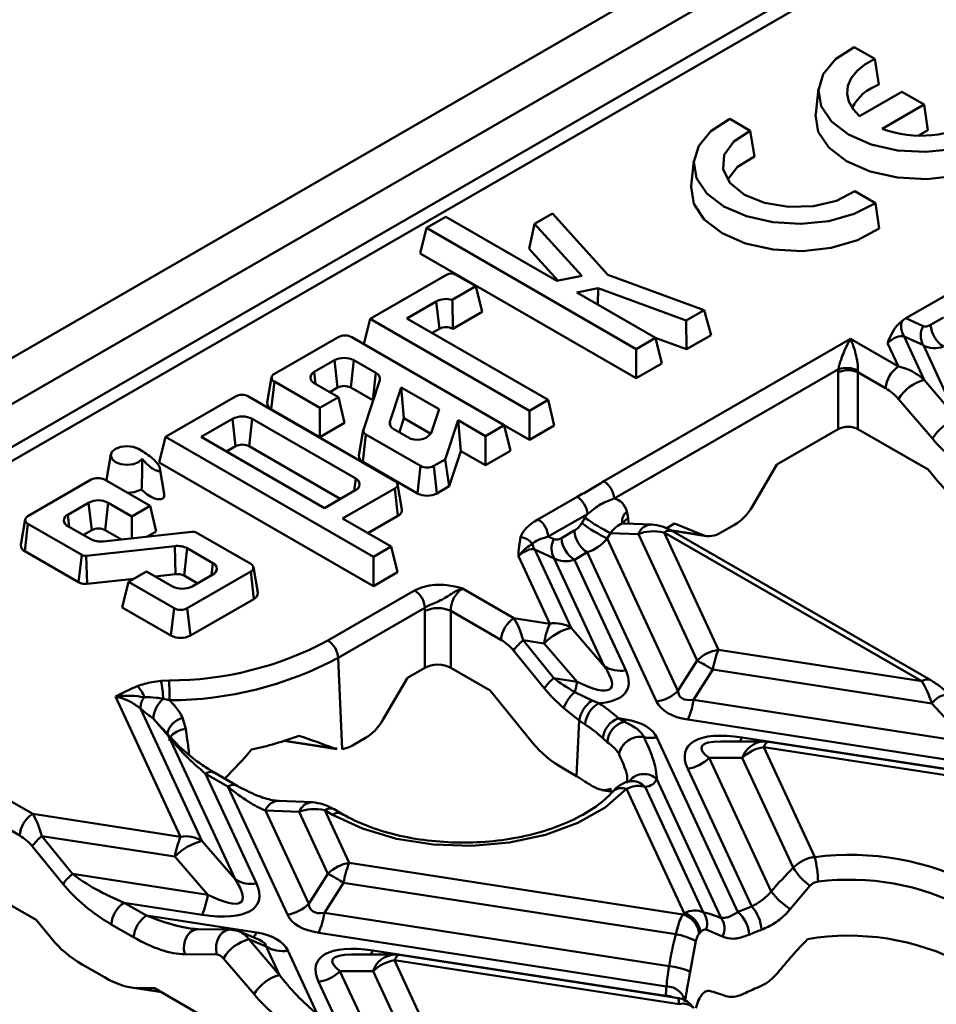
# Model space of a CAD drawing. Units: millimetres. Extents: x 8 to 418, y -29 to 291.
# Drawn here: x 272 to 285, y 147 to 161 of the extents above; entities that cross this region are included whole.
import ezdxf

# ---------------------------------------------------------------- set-up
doc = ezdxf.new("R2010")
doc.units = ezdxf.units.MM

msp = doc.modelspace()

# ---------------------------------------------------------------- linework, layer by layer
at = {"color": 7, "linetype": 'Continuous', "lineweight": 50}
for p, q in [((366.234642, 210.663829), (265.219387, 152.348964)), ((296.736627, 169.130496), (270.727738, 154.115883)), ((296.457137, 169.162366), (270.978683, 154.453967)), ((289.8065, 165.913001), (265.76487, 152.034063)), ((283.589667, 160.552362), (283.869928, 160.390571)), ((283.869928, 160.390571), (283.926552, 160.038548)), ((283.09919, 159.983372), (283.061766, 159.634765)), ((283.66236, 159.60654), (284.239932, 159.939966)), ((284.239932, 159.939966), (284.543307, 159.764831)), ((284.543307, 159.764831), (283.970154, 159.433957)), ((284.543307, 159.764831), (284.596333, 159.414885)), ((281.885228, 159.56841), (282.165489, 159.406619)), ((282.165489, 159.406619), (282.222113, 159.054596)), ((284.474972, 159.344825), (284.596333, 159.414885)), ((281.39475, 158.99942), (281.357327, 158.650813)), ((283.598896, 158.579131), (283.879157, 158.41734)), ((283.879157, 158.41734), (283.929941, 158.068688)), ((278.001184, 158.229846), (277.736761, 158.077198)), ((279.519479, 157.353353), (278.001184, 158.229846)), ((279.4591, 158.275278), (279.214992, 158.134358)), ((280.219927, 157.436775), (279.4591, 158.275278)), ((277.736761, 158.077198), (277.65158, 157.727252)), ((277.736761, 158.077198), (280.606851, 156.42033)), ((279.214992, 158.134358), (279.14109, 157.790923)), ((279.214992, 158.134358), (279.861191, 157.422186)), ((279.14109, 157.790923), (279.535244, 157.356528)), ((277.65158, 157.727252), (280.606802, 156.021238)), ((278.008769, 157.43802), (276.965059, 156.835499)), ((278.41303, 157.280415), (278.140021, 157.43802)), ((279.861191, 157.422186), (279.519479, 157.353353)), ((281.533673, 156.95415), (280.219927, 157.436775)), ((278.089778, 157.093806), (278.41303, 157.280415)), ((278.41303, 157.280415), (278.49821, 156.930469)), ((279.794966, 157.194318), (280.086987, 157.253141)), ((280.086987, 157.253141), (280.082521, 157.028315)), ((280.086987, 157.253141), (281.287237, 156.812211)), ((284.296179, 156.842159), (285.136726, 157.327397)), ((280.871576, 156.572803), (279.794966, 157.194318)), ((277.467276, 156.84024), (277.87086, 157.073224)), ((277.87086, 157.073224), (277.91345, 156.698691)), ((281.287237, 156.812211), (281.533673, 156.95415)), ((281.533673, 156.95415), (281.629432, 156.610241)), ((276.965059, 156.835499), (276.880272, 156.487173)), ((276.965059, 156.835499), (279.145152, 155.576958)), ((279.400659, 155.724122), (277.467276, 156.84024)), ((278.096715, 156.698691), (278.49821, 156.930469)), ((281.287237, 156.812211), (281.295615, 156.417973)), ((284.296179, 156.842159), (284.530245, 156.735575)), ((284.633331, 156.7505), (284.810011, 156.852496)), ((277.812962, 156.64068), (277.91345, 156.698691)), ((276.530223, 156.584474), (275.655737, 156.079644)), ((278.80175, 155.377927), (276.713669, 156.58335)), ((280.164048, 154.611679), (283.53878, 156.559871)), ((280.606851, 156.42033), (280.871576, 156.572803)), ((280.867068, 156.575406), (281.295615, 156.417973)), ((280.871576, 156.572803), (280.956806, 156.222829)), ((281.295615, 156.417973), (281.629432, 156.610241)), ((283.53878, 156.559871), (284.194633, 156.181255)), ((284.269454, 156.593494), (284.544913, 156.000027)), ((284.536059, 156.472092), (284.269454, 156.593494)), ((280.606851, 156.42033), (280.606802, 156.021238)), ((284.194633, 156.181255), (284.045465, 156.502633)), ((285.006686, 155.458142), (284.536059, 156.472092)), ((276.202109, 156.107978), (276.4788, 156.267708)), ((276.4788, 156.267708), (276.52139, 155.893175)), ((276.745323, 156.267708), (276.702733, 155.893175)), ((276.745323, 156.267708), (277.04571, 156.094298)), ((283.371017, 156.145204), (280.305276, 154.375389)), ((280.606802, 156.021238), (280.956806, 156.222829)), ((275.618782, 156.034616), (275.558849, 155.688125)), ((277.04571, 156.094298), (277.00312, 155.719765)), ((283.369096, 155.324877), (283.369096, 156.102214)), ((283.639446, 156.102214), (283.639446, 155.324877)), ((284.01709, 155.884204), (283.639446, 156.102214)), ((284.544913, 156.000027), (285.006686, 155.458142)), ((275.655737, 155.974866), (275.613147, 155.600333)), ((275.655737, 155.974866), (276.277398, 155.615989)), ((276.532613, 155.763321), (276.202109, 155.954117)), ((276.414533, 155.831488), (276.52139, 155.893175)), ((276.702733, 155.893175), (277.00312, 155.719765)), ((277.097607, 155.997092), (276.87422, 155.317245)), ((277.391389, 155.894742), (277.236739, 155.424085)), ((277.908782, 155.596057), (277.391389, 155.894742)), ((277.391389, 155.894742), (277.429339, 155.473714)), ((275.122377, 155.771741), (274.164916, 155.219011)), ((277.299867, 154.61948), (275.303876, 155.771741)), ((276.277398, 155.615989), (276.532613, 155.763321)), ((276.532613, 155.763321), (276.617794, 155.413375)), ((284.657414, 155.194659), (284.195641, 155.736544)), ((275.613147, 155.600333), (276.277398, 155.216869)), ((276.277398, 155.615989), (276.277398, 155.216869)), ((277.00312, 155.719765), (277.005931, 155.71809)), ((277.801976, 155.271009), (277.908782, 155.596057)), ((279.145152, 155.576958), (279.400659, 155.724122)), ((279.400659, 155.724122), (279.485888, 155.374148)), ((275.0835, 155.465595), (274.654771, 155.218095)), ((275.0835, 155.465595), (275.12609, 155.091062)), ((275.351945, 155.465595), (275.309355, 155.091062)), ((276.768762, 154.647684), (275.351945, 155.465595)), ((277.429339, 155.473714), (277.36635, 155.282016)), ((277.797825, 155.260992), (277.429339, 155.473714)), ((279.145152, 155.576958), (279.145103, 155.177866)), ((276.277398, 155.216869), (276.617794, 155.413375)), ((277.288636, 155.326879), (277.483556, 155.214354)), ((277.993673, 154.911848), (278.169112, 155.445772)), ((278.169112, 155.445772), (278.543898, 155.229413)), ((278.169112, 155.445772), (278.207062, 155.024744)), ((278.543898, 155.229413), (278.80175, 155.377927)), ((278.80175, 155.377927), (278.886979, 155.027953)), ((278.802273, 155.375778), (279.145103, 155.177866)), ((279.145103, 155.177866), (279.485888, 155.374148)), ((283.369096, 155.324877), (282.529733, 154.840324)), ((283.639446, 155.324877), (284.598658, 154.771136)), ((274.164916, 155.219011), (274.079735, 154.869065)), ((274.164916, 155.219011), (277.010773, 153.576133)), ((274.654771, 155.218095), (276.340033, 154.245214)), ((276.872606, 155.310799), (276.812673, 154.964308)), ((276.909561, 155.251049), (276.866971, 154.876516)), ((276.909561, 155.251049), (277.654476, 154.821019)), ((278.543898, 155.229413), (278.54385, 154.830321)), ((275.12609, 155.091062), (275.000456, 155.018535)), ((276.5573, 154.370639), (275.309355, 155.091062)), ((273.419221, 154.978357), (273.359287, 154.631866)), ((278.049382, 154.544871), (278.207062, 155.024744)), ((278.207062, 155.024744), (278.54385, 154.830321)), ((278.54385, 154.830321), (278.886979, 155.027953)), ((274.079735, 154.869065), (277.010773, 153.177013)), ((276.866971, 154.876516), (277.611885, 154.446486)), ((277.654476, 154.821019), (277.611885, 154.446486)), ((277.835871, 154.820959), (277.993673, 154.911848)), ((277.835871, 154.820959), (277.878413, 154.446398)), ((277.993673, 154.911848), (278.049382, 154.544871)), ((282.529733, 154.840324), (282.19172, 154.262016)), ((274.149733, 154.438222), (274.089777, 154.784848)), ((273.151538, 154.634), (272.284827, 154.133659)), ((273.95598, 154.274383), (273.333038, 154.634)), ((273.359287, 154.631866), (273.357971, 154.619606)), ((277.400541, 154.225864), (277.340608, 154.572355)), ((277.878413, 154.446398), (278.049382, 154.544871)), ((276.340033, 154.245214), (276.768762, 154.492714)), ((276.589435, 154.101237), (277.303497, 154.512515)), ((277.303497, 154.512515), (277.346015, 154.13794)), ((279.26191, 154.090886), (279.796917, 154.399739)), ((272.831639, 154.154714), (273.115065, 154.318332)), ((273.115065, 154.318332), (273.157656, 153.943799)), ((273.383511, 154.318332), (273.34092, 153.943799)), ((273.383511, 154.318332), (273.70781, 154.131118)), ((273.70781, 154.131118), (273.95598, 154.274383)), ((273.95598, 154.274383), (274.04116, 153.924437)), ((273.70781, 154.131118), (273.70781, 153.831483)), ((276.935467, 153.901477), (277.346015, 154.13794)), ((279.938145, 154.163449), (279.403138, 153.854596)), ((279.860709, 154.03991), (279.905408, 154.113677)), ((280.47949, 154.195904), (280.49594, 154.107867)), ((272.247872, 154.088632), (272.187939, 153.74214)), ((272.284827, 154.028881), (272.242237, 153.654348)), ((272.284827, 154.028881), (273.021308, 153.60372)), ((273.14531, 153.818666), (272.831639, 153.999744)), ((277.254907, 153.717069), (276.589435, 154.101237)), ((280.817897, 154.02051), (280.443347, 154.035664)), ((281.130025, 154.032289), (281.017058, 153.967075)), ((281.130025, 154.032289), (281.520168, 153.874338)), ((281.951621, 154.015543), (281.774941, 153.913547)), ((273.043102, 153.877669), (273.157656, 153.943799)), ((274.525363, 153.920944), (273.314883, 153.788487)), ((273.34092, 153.943799), (273.562938, 153.815631)), ((273.920447, 153.854751), (274.04116, 153.924437)), ((275.331971, 153.48004), (274.587322, 153.909917)), ((279.403138, 153.854596), (279.479482, 153.819832)), ((279.582568, 153.834757), (279.759248, 153.936752)), ((280.25468, 153.903322), (280.209981, 153.829554)), ((280.636004, 153.887894), (280.25468, 153.903322)), ((281.438804, 152.158289), (280.636004, 153.887894)), ((280.986284, 153.911659), (281.731524, 152.306064)), ((284.512797, 151.875846), (280.986284, 153.911659)), ((281.08425, 153.936664), (281.563428, 153.862543)), ((284.638502, 151.888294), (281.111988, 153.924107)), ((273.083267, 153.592693), (274.293747, 153.72515)), ((274.293747, 153.72515), (274.304964, 153.341041)), ((277.010773, 153.576133), (277.254907, 153.717069)), ((277.254907, 153.717069), (277.340088, 153.367123)), ((280.209981, 153.829554), (281.177217, 151.745677)), ((272.242237, 153.654348), (272.978718, 153.229187)), ((273.021308, 153.60372), (272.978718, 153.229187)), ((273.083267, 153.592693), (273.094484, 153.208584)), ((274.46332, 153.694971), (274.42073, 153.320438)), ((274.46332, 153.694971), (274.813568, 153.492777)), ((277.010773, 153.576133), (277.010773, 153.177013)), ((279.423491, 152.66308), (278.994703, 153.58689)), ((279.218691, 153.67775), (279.71621, 152.605862)), ((279.485296, 153.556349), (279.218691, 153.67775)), ((279.936791, 153.639702), (279.760111, 153.537707)), ((280.884497, 151.597901), (279.936791, 153.639702)), ((280.169292, 152.082702), (279.485296, 153.556349)), ((279.760111, 153.537707), (280.462012, 152.025484)), ((273.90782, 153.378478), (273.65965, 153.235213)), ((274.261697, 153.174189), (273.90782, 153.378478)), ((274.02562, 153.310474), (274.304964, 153.341041)), ((274.42073, 153.320438), (274.602106, 153.215732)), ((274.46526, 152.874921), (275.331971, 153.375263)), ((274.813568, 153.337807), (274.530142, 153.174189)), ((275.331971, 153.375263), (275.374562, 153.00073)), ((275.42886, 153.088522), (275.368926, 153.435013)), ((277.010773, 153.177013), (277.340088, 153.367123)), ((273.094484, 153.208584), (273.734918, 153.278664)), ((273.65965, 153.235213), (273.57447, 152.885266)), ((273.65965, 153.235213), (274.283761, 152.874921)), ((276.38879, 152.432269), (277.575231, 153.117187)), ((278.229739, 153.145286), (278.933831, 152.738822)), ((274.507851, 152.500388), (275.374562, 153.00073)), ((273.57447, 152.885266), (274.241171, 152.500388)), ((274.283761, 152.874921), (274.241171, 152.500388)), ((274.46526, 152.874921), (274.507851, 152.500388)), ((277.716459, 152.880897), (276.530018, 152.195979)), ((277.714769, 152.060704), (277.714769, 152.83804)), ((278.069855, 152.83804), (278.069855, 152.060704)), ((278.756287, 152.441772), (278.069855, 152.83804)), ((278.933831, 152.738822), (279.423491, 152.66308)), ((279.71621, 152.605862), (280.169292, 152.082702)), ((279.059706, 152.435738), (279.480351, 151.917596)), ((279.345057, 152.391599), (279.059706, 152.435738)), ((279.798138, 151.86844), (279.345057, 152.391599)), ((279.348823, 151.779814), (278.928177, 152.297956)), ((281.731524, 152.306064), (284.512797, 151.875846)), ((276.585256, 150.946971), (276.530018, 152.195979)), ((281.177217, 151.745677), (281.438804, 152.158289)), ((277.478971, 151.924581), (277.714769, 152.060704)), ((278.069855, 152.060704), (278.608241, 151.749901)), ((281.65309, 152.034584), (281.391503, 151.621972)), ((284.649179, 151.571138), (281.65309, 152.034584)), ((274.105025, 151.87973), (274.215233, 151.885857)), ((277.140957, 151.346273), (277.478971, 151.924581)), ((279.480351, 151.917596), (279.798138, 151.86844)), ((278.608241, 151.749901), (279.193698, 151.028747)), ((279.765795, 151.727901), (280.001395, 151.613785)), ((274.372728, 149.747336), (273.481463, 151.667536)), ((274.222423, 151.615871), (274.134848, 151.634718)), ((280.001395, 151.613785), (280.09352, 151.575374)), ((281.391503, 151.621972), (285.134697, 151.042961)), ((285.134697, 151.042961), (284.649179, 151.571138)), ((273.823955, 151.503086), (274.665448, 149.690119)), ((279.824233, 151.340826), (279.615292, 151.507669)), ((274.211731, 151.120626), (274.000611, 151.360271)), ((274.401006, 151.37438), (274.446521, 151.226327)), ((279.790426, 150.576396), (279.824233, 151.340826)), ((279.906713, 151.283967), (279.824233, 151.340826)), ((280.361584, 151.368346), (280.460381, 151.353064)), ((280.361584, 151.368346), (280.443772, 151.321225)), ((285.880876, 150.643926), (281.313069, 151.350492)), ((274.228662, 151.115096), (274.122927, 151.235118)), ((275.118529, 149.166959), (274.211731, 151.120626)), ((275.787327, 151.058998), (276.512175, 150.946875)), ((276.724178, 150.997804), (276.900858, 151.0998)), ((280.212981, 151.039243), (280.147793, 151.097778)), ((280.888953, 151.105655), (281.99729, 148.717778)), ((282.349919, 151.052291), (281.764183, 151.052236)), ((282.053746, 151.106596), (286.186895, 150.467265)), ((287.00691, 150.337033), (282.415473, 151.047254)), ((276.513266, 150.954328), (276.465277, 150.959233)), ((286.941396, 150.263444), (282.349959, 150.973665)), ((282.349959, 150.973665), (283.047448, 149.470948)), ((282.05724, 150.825889), (281.604158, 150.825847)), ((281.604158, 150.825847), (282.451447, 149.000389)), ((282.753682, 149.325428), (282.05724, 150.825889)), ((271.380251, 150.619981), (272.349852, 150.060242)), ((274.714599, 150.610651), (275.411249, 149.109741)), ((275.020618, 150.43399), (274.714599, 150.610651)), ((275.146322, 150.446438), (274.840303, 150.623099)), ((279.60956, 150.680807), (279.790426, 150.576396)), ((282.18636, 148.793081), (281.311438, 150.678071)), ((280.521223, 150.506909), (280.512333, 150.505544)), ((281.768966, 148.636258), (280.888122, 150.534008)), ((275.833735, 148.682157), (275.020618, 150.43399)), ((280.132723, 150.386835), (280.283819, 150.363463)), ((280.287561, 150.367215), (280.284713, 150.364038)), ((281.261251, 148.703685), (280.472758, 150.402467)), ((280.726396, 150.42945), (281.52163, 148.716145)), ((272.172309, 149.763192), (271.202708, 150.322931)), ((276.177959, 150.219661), (275.716185, 150.238343)), ((275.534292, 150.105727), (276.126454, 148.829933)), ((275.996066, 150.087044), (275.534292, 150.105727)), ((276.388041, 149.242545), (275.996066, 150.087044)), ((276.346345, 150.11081), (276.680761, 149.390321)), ((276.452752, 150.049382), (276.346345, 150.11081)), ((276.578456, 150.06183), (276.472049, 150.123257)), ((272.349852, 150.060242), (274.372728, 149.747336)), ((272.475728, 149.757159), (272.896373, 149.239016)), ((274.294294, 149.475856), (272.475728, 149.757159)), ((274.665448, 149.690119), (275.118529, 149.166959)), ((272.764845, 149.101234), (272.344199, 149.619377)), ((274.747376, 148.952696), (274.294294, 149.475856)), ((272.399397, 148.609239), (271.158598, 149.325537)), ((276.680761, 149.390321), (281.244408, 148.684399)), ((272.896373, 149.239016), (274.747376, 148.952696)), ((276.126454, 148.829933), (276.388041, 149.242545)), ((276.602327, 149.118841), (276.34074, 148.706229)), ((281.14754, 148.41577), (276.602327, 149.118841)), ((282.983303, 149.076524), (282.711753, 148.756899)), ((273.602223, 148.84622), (273.908243, 148.669559)), ((274.668942, 148.681216), (273.602223, 148.84622)), ((272.609719, 148.350168), (272.399397, 148.609239)), ((273.908243, 148.669559), (275.409618, 148.43732)), ((276.34074, 148.706229), (281.054862, 147.977031)), ((273.730699, 148.372508), (273.42468, 148.54917)), ((274.610983, 148.482626), (274.527712, 148.490744)), ((275.050788, 148.47812), (274.610983, 148.482626)), ((275.050788, 148.47812), (275.094227, 148.471011)), ((281.788655, 148.381467), (281.564673, 148.480072)), ((275.451118, 148.335835), (275.178292, 148.451177)), ((275.308512, 148.347307), (275.726808, 147.856442)), ((275.54547, 148.247129), (275.308512, 148.347307)), ((281.022177, 147.698474), (276.262306, 148.434748)), ((281.423894, 148.322791), (281.34205, 147.901421)), ((275.726808, 147.856442), (275.54547, 148.247129)), ((275.83819, 148.189911), (276.240482, 147.323186)), ((277.002983, 148.190853), (281.012451, 147.570653)), ((274.870669, 148.134955), (274.430864, 148.139462)), ((275.377536, 147.59296), (274.95924, 148.083824)), ((277.299156, 148.136547), (276.713421, 148.136492)), ((277.299197, 148.057922), (278.529469, 145.407342)), ((281.19286, 147.455635), (277.299197, 148.057922)), ((281.18573, 147.540461), (277.364711, 148.13151)), ((273.331601, 147.825566), (273.025582, 148.002228)), ((277.006477, 147.910146), (276.553395, 147.910104)), ((276.553395, 147.910104), (277.082927, 146.769244)), ((278.236749, 145.259566), (277.006477, 147.910146)), ((273.697953, 147.685176), (274.110686, 147.621332)), ((273.772882, 147.678688), (274.015641, 147.676201)), ((275.73213, 146.685293), (274.015641, 147.676201)), ((276.546502, 147.146524), (276.260675, 147.762328))]:
    msp.add_line(p, q, dxfattribs=at)
at = {"color": 8, "linetype": 'Continuous', "lineweight": 50}
for p, q in [((276.202109, 156.107978), (276.220835, 155.943307)), ((277.236739, 155.424085), (277.246781, 155.363599)), ((276.768762, 154.647684), (276.749902, 154.481826)), ((272.831639, 154.154714), (272.8505, 153.988856)), ((280.49594, 154.107867), (280.502712, 154.033262)), ((281.067121, 153.944417), (281.520168, 153.874338)), ((274.813568, 153.492777), (274.794708, 153.326919)), ((274.116653, 151.235988), (274.000611, 151.360271)), ((275.798061, 151.06244), (276.465277, 150.959233)), ((280.177141, 150.385068), (280.290948, 150.367464)), ((273.772882, 147.678688), (274.098611, 147.628303))]:
    msp.add_line(p, q, dxfattribs=at)
at = {"color": 7, "linetype": 'Continuous', "lineweight": 50, "flags": 128}
for points in [[(285.583596, 159.401292), (285.293812, 159.253273), (284.945374, 159.156143), (284.564375, 159.117174), (284.179341, 159.139284), (283.819105, 159.220818), (283.51064, 159.35567), (283.277045, 159.533743), (283.135809, 159.741703), (283.097509, 159.963978), (283.165012, 160.183924), (283.333265, 160.385073), (283.589667, 160.552362)], [(283.869928, 160.390571), (283.735094, 160.314788), (283.626692, 160.225986), (283.548415, 160.127194), (283.502933, 160.021779), (283.491796, 159.913333), (283.515384, 159.805553), (283.572892, 159.702113), (283.66236, 159.60654)], [(283.879157, 158.41734), (283.589373, 158.269321), (283.240935, 158.172191), (282.859935, 158.133222), (282.474902, 158.155333), (282.114666, 158.236866), (281.806201, 158.371718), (281.572605, 158.549791), (281.431369, 158.757751), (281.393069, 158.980026), (281.460573, 159.199973), (281.628825, 159.401121), (281.885228, 159.56841)], [(283.061766, 159.634765), (283.060807, 159.624885), (283.096687, 159.3932), (283.241513, 159.176135), (283.484127, 158.990418), (283.805833, 158.85036), (284.18184, 158.766754), (284.583174, 158.746041), (284.978908, 158.789818), (285.338548, 158.894712), (285.63438, 159.05264)], [(282.165489, 159.406619), (281.940267, 159.259437), (281.811489, 159.077666), (281.793498, 158.881555), (281.888299, 158.692949), (282.085333, 158.532857), (282.36265, 158.419113), (282.68936, 158.364385), (283.029071, 158.374771), (283.343941, 158.449113), (283.598896, 158.579131)], [(281.854381, 158.73823), (281.990241, 158.914288), (282.222113, 159.054596)], [(281.357327, 158.650813), (281.356368, 158.640933), (281.392247, 158.409248), (281.537074, 158.192183), (281.779688, 158.006467), (282.101394, 157.866408), (282.477401, 157.782802), (282.878735, 157.762089), (283.274469, 157.805866), (283.634109, 157.910761), (283.929941, 158.068688)], [(273.798165, 155.056464), (273.725825, 155.084351), (273.640496, 155.094106), (273.555205, 155.08424), (273.482973, 155.05626), (273.434828, 155.014437), (273.418121, 154.965156), (273.435401, 154.915941), (273.484031, 154.874305), (273.556586, 154.846605), (273.64199, 154.83707), (273.727203, 154.847156), (273.799217, 154.875322), (273.847038, 154.91727)], [(277.303497, 154.512515), (277.319871, 154.524055), (277.331908, 154.537254), (277.339121, 154.551577), (277.341218, 154.566445), (277.338114, 154.581253), (277.329934, 154.595403), (277.317011, 154.608319), (277.299867, 154.61948)], [(273.647614, 154.452399), (273.739593, 154.462647), (273.840755, 154.500178)], [(280.472758, 150.402467), (280.182149, 150.150526), (279.807649, 149.938678), (279.365417, 149.776063), (278.874531, 149.669696), (278.35617, 149.624168), (277.832698, 149.641441), (277.3267, 149.720771), (276.860007, 149.858736), (276.452752, 150.049382)]]:
    msp.add_lwpolyline(points, dxfattribs=at)
at = {"color": 8, "linetype": 'Continuous', "lineweight": 50, "flags": 128}
for points in [[(274.22241, 151.060609), (274.222467, 151.077447), (274.23666, 151.116313), (274.269322, 151.153337), (274.317889, 151.185608), (274.378544, 151.210593), (274.446521, 151.226327)], [(282.349959, 150.973665), (282.360832, 150.995404), (282.371599, 151.013564), (282.382158, 151.027969), (282.392408, 151.03848), (282.402248, 151.044998), (282.411585, 151.047458), (282.415473, 151.047254)], [(274.430864, 148.139462), (274.418998, 148.205937), (274.421146, 148.274282), (274.43715, 148.339441), (274.465824, 148.396591), (274.505047, 148.441506), (274.551918, 148.470861), (274.602969, 148.482485), (274.610983, 148.482626)], [(274.870669, 148.134955), (274.858803, 148.201431), (274.860951, 148.269776), (274.876955, 148.334934), (274.905629, 148.392085), (274.944852, 148.436999), (274.991723, 148.466355), (275.042774, 148.477979), (275.050788, 148.47812)], [(277.364711, 148.13151), (277.360822, 148.131715), (277.351485, 148.129255), (277.341645, 148.122737), (277.331396, 148.112225), (277.320837, 148.09782), (277.310069, 148.079661), (277.299197, 148.057922)]]:
    msp.add_lwpolyline(points, dxfattribs=at)
at = {"color": 7, "linetype": 'Continuous', "lineweight": 50}
for centre, radius, start, end in [((284.146269, 159.411257), 0.664657, 109.303446, 152.1086336), ((284.501748, 160.892318), 1.552227, 249.9724619, 301.0918315), ((278.074395, 157.311363), 0.142649, 62.6096722, 117.3903278), ((278.006163, 156.808636), 0.297176, 73.6582325, 117.0840044), ((284.482317, 156.727112), 0.251325, 161.3274811, 212.1173258), ((278.005083, 156.521841), 0.199179, 62.6096722, 117.3903278), ((284.762151, 156.608887), 0.264255, 151.352687, 211.1756014), ((285.021308, 156.780807), 0.389159, 184.4664914, 237.2659196), ((276.620881, 156.410036), 0.196589, 61.8364964, 117.4616338), ((276.612062, 156.010514), 0.289668, 62.6096722, 117.3903278), ((283.482126, 155.791387), 0.370852, 64.8462686, 107.4338064), ((284.405068, 155.853898), 0.389159, 122.7340804, 175.5335086), ((275.67562, 156.027255), 0.056035, 110.7834208, 249.2165792), ((276.231307, 156.031048), 0.082285, 110.7834208, 249.2165792), ((277.014174, 156.015005), 0.085335, 347.8829848, 68.3113746), ((283.504271, 155.80628), 0.325345, 65.4503113, 114.5496887), ((284.698524, 155.433161), 0.58731, 105.1620952, 148.8980076), ((276.612062, 155.71818), 0.19709, 62.6096722, 117.3903278), ((275.213126, 155.596595), 0.197261, 62.6096722, 117.3903278), ((275.648002, 155.682578), 0.089325, 176.4393568, 247.0330271), ((275.217723, 155.206547), 0.291757, 62.6096722, 117.3903278), ((277.320172, 155.406173), 0.085335, 167.8829848, 248.3113746), ((285.160297, 154.891277), 0.58731, 105.1620952, 148.8980076), ((276.931037, 155.305047), 0.058112, 167.8829848, 248.3113746), ((277.611636, 155.417643), 0.240273, 237.7874731, 322.3899401), ((275.217723, 154.914213), 0.199179, 62.6096722, 117.3903278), ((276.90032, 154.957829), 0.087886, 175.7723621, 247.7000218), ((277.745231, 154.996201), 0.197295, 242.6128625, 297.3493092), ((273.242288, 154.458854), 0.197261, 62.6096722, 117.3903278), ((276.739354, 154.570199), 0.082878, 290.7834208, 69.2165792), ((279.996657, 154.351282), 0.309559, 4.4664914, 57.2659196), ((277.745234, 154.703883), 0.289888, 242.6128625, 297.3493092), ((279.629527, 154.139342), 0.309559, 4.4664914, 57.2659196), ((273.249288, 154.059284), 0.291757, 62.6096722, 117.3903278), ((272.30471, 154.08127), 0.056035, 110.7834208, 249.2165792), ((272.861048, 154.077229), 0.082878, 110.7834208, 249.2165792), ((277.313874, 154.218742), 0.08696, 291.6913439, 4.697715), ((281.185354, 155.843746), 2.152069, 233.5050823, 244.3765036), ((279.094519, 153.830489), 0.309559, 4.4664914, 57.2659196), ((281.140656, 155.769979), 2.152069, 233.5050823, 244.3765036), ((273.249288, 153.76695), 0.199179, 62.6096722, 117.3903278), ((274.538782, 153.816761), 0.105044, 62.4783636, 97.3395293), ((278.998619, 153.611787), 0.237121, 37.9218081, 84.1460416), ((280.147226, 153.967059), 0.389159, 184.4664914, 237.2659196), ((272.277091, 153.736593), 0.089325, 176.4393568, 247.0330271), ((273.278156, 154.073626), 0.287494, 242.4783636, 277.3395293), ((274.330474, 153.440011), 0.287494, 62.4783636, 97.3395293), ((279.39269, 153.796495), 0.210656, 190.662656, 214.3113987), ((279.711388, 153.693144), 0.264255, 151.352687, 211.1756014), ((279.970545, 153.865063), 0.389159, 184.4664914, 237.2659196), ((273.069847, 153.696876), 0.105044, 242.4783636, 277.3395293), ((274.78416, 153.415292), 0.082878, 290.7834208, 69.2165792), ((275.312088, 153.427652), 0.056035, 290.7834208, 69.2165792), ((274.330037, 153.14638), 0.196269, 62.4783636, 97.3395293), ((273.069411, 153.403245), 0.196269, 242.4783636, 277.3395293), ((274.39592, 153.433238), 0.291757, 242.6096722, 297.3903278), ((275.342009, 153.08155), 0.08713, 291.9382659, 4.5893502), ((277.40784, 152.85679), 0.309559, 4.4664914, 57.2659196), ((274.374511, 153.050068), 0.197261, 242.6096722, 297.3903278), ((277.892312, 152.449351), 0.427318, 65.4503113, 114.5496887), ((279.144265, 152.411465), 0.389159, 122.7340804, 175.5335086), ((280.558483, 152.188096), 1.230372, 157.2911417, 170.4795426), ((279.497353, 152.26358), 0.40627, 57.4048208, 100.4749146), ((274.374511, 152.757734), 0.289838, 242.6096722, 297.3903278), ((279.903311, 151.853164), 0.775604, 103.9593, 136.0353235), ((274.209577, 156.504625), 4.618771, 270.0701505, 298.1522818), ((276.221399, 152.171872), 0.309559, 4.4664914, 57.2659196), ((279.480754, 151.90213), 0.679721, 128.2754959, 144.3848873), ((281.814099, 151.778693), 0.533797, 98.8990865, 134.6736032), ((282.866516, 151.831081), 1.230372, 157.2911417, 170.4795426), ((274.216419, 156.519465), 4.903597, 270.0701505, 298.1522818), ((279.655799, 148.82225), 3.782626, 58.1284382, 61.8769384), ((280.38815, 152.424984), 0.40627, 237.4048208, 280.4749146), ((272.876693, 151.605894), 1.258486, 1.3124124, 12.5676087), ((268.863317, 151.608229), 5.359111, 0.0817091, 2.9695336), ((279.9014, 151.383987), 0.679721, 128.2754959, 144.3848873), ((278.116208, 152.181526), 1.710823, 344.6241128, 349.4552558), ((273.547795, 151.5564), 0.343814, 17.3066752, 47.3184011), ((280.079832, 151.35175), 0.490009, 129.8575066, 161.4461109), ((280.801922, 152.125272), 0.533797, 278.8990865, 314.6736032), ((274.08113, 151.503507), 0.257176, 142.8880897, 180.0936166), ((274.389942, 151.339895), 0.389864, 130.8677954, 177.0040295), ((280.251063, 151.257768), 0.434836, 125.0412235, 168.9882329), ((280.277823, 151.251647), 0.372514, 119.6534565, 175.0227807), ((279.089491, 149.998283), 1.869571, 47.1235396, 57.517799), ((280.178077, 151.825475), 1.230372, 337.2911417, 350.4795426), ((279.00375, 149.865626), 1.681379, 47.1235396, 57.517799), ((280.474293, 151.05954), 0.328731, 110.0513843, 173.3203709), ((280.513945, 151.028355), 0.30116, 103.4741472, 177.9279998), ((280.141058, 151.499393), 0.351254, 329.520364, 335.380487), ((274.31153, 155.667739), 4.839148, 282.325182, 290.3273245), ((280.660648, 150.823476), 0.292819, 79.5485676, 169.847286), ((280.816081, 151.554605), 0.454826, 256.9997465, 279.219598), ((282.349959, 150.623719), 0.428571, 81.2069611, 90.0053762), ((282.432535, 150.446294), 0.533797, 98.8990865, 134.6736032), ((281.228863, 151.205443), 0.533797, 278.8990865, 314.6736032), ((278.814776, 148.883773), 1.95368, 56.135498, 60.0402901), ((272.560287, 149.732886), 0.389159, 122.7340804, 175.5335086), ((272.896776, 149.22355), 0.679721, 128.2754959, 144.3848873), ((275.50772, 149.272353), 1.230372, 157.2911417, 170.4795426), ((274.852548, 148.937421), 0.775604, 103.9593, 136.0353235), ((274.44659, 149.347837), 0.40627, 57.4048208, 100.4749146), ((283.526061, 145.681189), 3.819862, 62.4679437, 97.1978355), ((281.745736, 149.122863), 1.347449, 0.4677589, 14.9709226), ((276.763337, 148.86295), 0.533797, 98.8990865, 134.6736032), ((277.815753, 148.915338), 1.230372, 157.2911417, 170.4795426), ((283.456793, 149.743701), 0.818119, 210.747928, 234.6369821), ((273.317422, 148.705408), 0.679721, 128.2754959, 144.3848873), ((275.337387, 149.509241), 0.40627, 237.4048208, 280.4749146), ((274.605037, 145.906507), 3.782626, 58.1284382, 61.8769384), ((283.524146, 145.721058), 3.439914, 62.4679437, 97.1978355), ((283.356675, 149.707245), 1.148513, 217.9848349, 235.8384815), ((273.53395, 149.1562), 1.230372, 337.2911417, 350.4795426), ((273.812658, 148.518863), 0.389159, 122.7340804, 175.5335086), ((275.751159, 149.209529), 0.533797, 278.8990865, 314.6736032), ((283.202722, 145.966184), 3.004053, 109.7751716, 113.6574988), ((281.822108, 148.454021), 0.497635, 2.4797763, 42.9486233), ((274.118677, 148.342202), 0.389159, 122.7340804, 175.5335086), ((275.127314, 148.909732), 1.230372, 337.2911417, 350.4795426), ((282.308556, 147.772045), 1.401713, 138.3449847, 139.3916382), ((281.161446, 148.385033), 0.310649, 7.4942507, 74.5105447), ((281.173781, 148.402722), 0.313416, 7.3684391, 73.7943317), ((281.313234, 148.556188), 0.262707, 343.1577696, 37.5084966), ((281.549814, 148.491167), 0.262828, 335.3305817, 33.5070121), ((281.706053, 148.382782), 0.443894, 3.2347682, 48.9971801), ((283.233332, 145.933212), 2.701664, 109.7751716, 113.6574988), ((275.462124, 147.780442), 0.58731, 105.1620952, 148.8980076), ((280.945789, 147.358941), 1.075914, 63.6168798, 79.1921469), ((282.427742, 147.603944), 1.26229, 138.3449847, 139.3916382), ((283.511971, 144.983997), 3.411505, 62.6234312, 99.4604924), ((275.764328, 148.589411), 0.40627, 237.4048208, 280.4749146), ((277.381772, 147.53055), 0.533797, 98.8990865, 134.6736032), ((277.299197, 147.707976), 0.428571, 81.2069611, 90.0053762), ((280.990779, 147.150402), 0.829109, 64.9332612, 85.567102), ((275.880419, 147.289577), 0.58731, 105.1620952, 148.8980076), ((276.1781, 148.289699), 0.533797, 278.8990865, 314.6736032), ((281.849484, 147.57124), 0.837033, 171.2568647, 180.040203), ((281.026803, 147.449539), 0.248978, 9.6158537, 91.0644692), ((283.179148, 145.368757), 2.488918, 111.4829268, 116.1627906)]:
    msp.add_arc(centre, radius, start, end, dxfattribs=at)
at = {"color": 8, "linetype": 'Continuous', "lineweight": 50}
for centre, radius, start, end in [((280.575951, 154.063459), 0.163849, 126.0664309, 186.94404), ((280.578567, 153.965544), 0.164569, 120.1377005, 153.7027214), ((280.819589, 153.82713), 0.193379, 90.448542, 161.6861909), ((281.059338, 153.814857), 0.121275, 64.2696746, 127.0407838), ((284.58585, 151.779047), 0.121272, 64.2635409, 127.0413907), ((284.888947, 151.401917), 0.293469, 91.6887473, 144.7867708), ((274.474332, 151.092952), 0.290823, 104.6035692, 167.0774975), ((274.214338, 151.099701), 0.021087, 48.8298126, 97.1009674), ((281.837884, 151.197898), 0.234376, 321.5826062, 337.0733745), ((282.367295, 150.727447), 0.325308, 93.061833, 162.3853968), ((274.787653, 150.513848), 0.121275, 64.2696746, 127.0407838), ((280.711319, 150.355934), 0.250937, 45.2051716, 140.5425582), ((280.550545, 150.274118), 0.23463, 41.4545828, 97.17903), ((275.093726, 150.337013), 0.121446, 64.5653677, 127.0114508), ((280.407714, 150.240083), 0.174926, 68.1709428, 133.3834308), ((275.717902, 150.044941), 0.19341, 90.508463, 161.6824352), ((276.17965, 150.02628), 0.193379, 90.448542, 161.6861909), ((276.419399, 150.014007), 0.121275, 64.2689408, 127.0408564), ((276.52585, 149.952438), 0.121414, 64.5096897, 127.016985), ((275.237716, 148.503878), 0.184338, 314.1997584, 338.8346186), ((276.787121, 148.282154), 0.234376, 321.5826062, 337.0733746), ((277.316532, 147.811704), 0.325308, 93.061833, 162.3853968), ((281.013531, 147.273138), 0.297517, 68.7420501, 90.2079313), ((281.253029, 147.278563), 0.187016, 41.7397857, 108.7678154)]:
    msp.add_arc(centre, radius, start, end, dxfattribs=at)
at = {"color": 7, "linetype": 'Continuous', "lineweight": 50}
for centre, major_axis, ratio, start_param, end_param in [((284.484672, 156.745424), (0.324005, 0.09276), 0.483774361, 2.04731561, 2.258996971), ((284.630556, 156.901122), (0.110696, 0.159652), 0.58335156, 3.246724245, 4.032122408), ((284.056116, 156.129741), (0.233632, 0.455841), 0.45541341, 0.09302375, 0.878421914), ((284.808099, 156.809373), (0.32422, 0.294563), 0.720508739, 3.354545661, 4.139943824), ((283.682673, 156.263321), (0.202942, 0.393982), 0.606755905, 2.16392964, 2.274679313), ((284.199439, 155.820955), (0.474167, -0.205577), 0.663617543, 1.075285338, 1.860683502), ((283.817848, 156.193467), (0.10633, 0.228489), 0.62771887, 2.137680263, 2.248429936), ((284.021896, 155.729206), (0.238172, -0.18754), 0.414972938, 1.120397656, 1.90579582), ((283.504271, 155.246414), (0.191429, 0), 0.578871105, 0.786767691, 2.354824962), ((285.32437, 155.222826), (0.914272, -0.719911), 0.414972938, 4.26199031, 5.022521071), ((290.390191, 147.464735), (-11.280327, 13.533145), 0.015341537, 5.201293964, 5.269855178), ((280.141832, 153.880794), (0.204162, 0.482427), 0.605637942, 5.648359141, 6.416723586), ((281.92657, 154.369364), (0.265634, 0.373388), 0.613735769, 4.072039605, 4.857437768), ((280.141832, 153.880794), (0.204162, 0.482427), 0.605637942, 1.218166036, 1.335108224), ((279.600342, 153.917203), (0.581736, 0.166547), 0.483774361, 2.04731561, 2.821488645), ((279.756474, 154.087374), (0.110696, 0.159652), 0.58335156, 4.032122408, 4.817520571), ((279.600342, 153.753894), (0.43809, 0.046298), 0.302507945, 2.005507246, 2.779680282), ((280.981478, 153.572067), (0.479683, -0.180623), 0.639701153, 1.797430647, 2.58282881), ((281.749889, 154.267369), (0.265634, 0.373388), 0.613735769, 3.286641442, 4.072039605), ((279.579793, 153.985379), (0.110696, 0.159652), 0.58335156, 3.246724245, 4.032122408), ((279.934017, 153.995626), (0.32422, 0.294563), 0.720508739, 4.139943824, 4.925341987), ((279.005353, 153.213997), (0.233632, 0.455841), 0.45541341, 0.09302375, 0.878421914), ((279.757337, 153.89363), (0.32422, 0.294563), 0.720508739, 3.354545661, 4.139943824), ((278.248374, 152.929226), (0.103364, 0.230046), 0.63399159, 0.720984434, 2.239420883), ((278.070831, 153.020975), (0.230437, 0.44736), 0.606755905, 2.177223245, 2.274679313), ((278.915896, 152.39165), (-0.116427, 0.447459), 0.325056509, 4.726349125, 5.511747289), ((278.738353, 152.299901), (0.239488, -0.173635), 0.435806559, 1.019973225, 1.805371388), ((277.892312, 151.957648), (0.251429, 0), 0.578871105, 0.786767691, 2.354824962), ((279.01943, 152.77969), (1.23989, -1.000109), 0.205563397, 5.544920814, 6.863036886), ((279.01943, 152.429744), (1.464298, -0.66887), 0.36595142, 5.686850365, 6.687338893), ((280.255047, 151.864096), (1.020366, -0.435502), 0.306252176, 3.990012542, 4.346895799), ((284.530732, 151.523126), (-0.141146, 0.451765), 0.269186566, 4.734584477, 5.51998264), ((280.077504, 151.772348), (0.919326, -0.666534), 0.435806559, 4.161565878, 4.518449135), ((281.964809, 152.324088), (0.756982, 0.660356), 0.33167049, 2.893314744, 3.616048992), ((281.964809, 151.974142), (1.093638, 0.341774), 0.493481574, 3.206852329, 3.929586577), ((274.116376, 152.636326), (3.67891, -3.152029), 0.218147386, 4.818949771, 4.866225843), ((276.875807, 151.453621), (0.265634, 0.373388), 0.613735769, 4.072039605, 4.857437768), ((279.808641, 150.729413), (1.093638, 0.341774), 0.493481574, 0.065259675, 0.787993923), ((282.75402, 150.273811), (1.464298, -0.66887), 0.36595142, 2.227630168, 3.54574624), ((274.733046, 150.920853), (0.699465, -0.644046), 0.258735215, 4.135208494, 4.920606657), ((274.147744, 150.861679), (3.612776, -0.798207), 0.202232757, 0.919851772, 1.08011249), ((279.652951, 151.024042), (0.579407, -0.420085), 0.435806559, 4.161565878, 4.946964042), ((273.920591, 152.349104), (3.172481, 3.699105), 0.410194016, 4.572002261, 4.683133482), ((276.699127, 151.351625), (0.265634, 0.373388), 0.613735769, 3.670000784, 4.072039605), ((278.27617, 152.713061), (2.587564, -2.216982), 0.218147386, 6.09377139, 6.343316648), ((275.039066, 150.744192), (0.699465, -0.644046), 0.258735215, 4.920606657, 5.706004821), ((278.206677, 151.046664), (2.282667, -0.504333), 0.202232757, 5.796970337, 5.880979917), ((276.341539, 149.771217), (0.479683, -0.180623), 0.639701153, 1.797430647, 2.58282881), ((272.331918, 149.713071), (-0.116427, 0.447459), 0.325056509, 4.726349125, 5.511747289), ((272.154374, 149.621322), (0.239488, -0.173635), 0.435806559, 1.019973225, 1.805371388), ((283.46289, 147.976792), (2.277366, 2.655403), 0.410194016, 1.409440533, 1.536907439), ((273.671069, 149.185517), (1.020366, -0.435502), 0.306252176, 3.990012542, 4.775410705), ((273.968667, 149.863947), (1.23989, -1.000109), 0.205563397, 5.544920814, 6.863036886), ((273.493526, 149.093768), (0.919326, -0.666534), 0.435806559, 4.161565878, 4.946964042), ((273.968667, 149.514001), (1.464298, -0.66887), 0.36595142, 5.369222821, 6.687338893), ((276.914046, 149.408345), (0.756982, 0.660356), 0.33167049, 2.893314744, 3.616048992), ((276.914046, 149.058399), (1.093638, 0.341774), 0.493481574, 3.206852329, 3.929586577), ((283.555187, 146.622142), (2.395115, -2.052094), 0.218147386, 2.578412145, 2.742959592), ((275.084727, 148.025436), (-0.009079, 0.445915), 0.734606802, 5.503749239, 6.226483487), ((273.068972, 148.345462), (0.579407, -0.420085), 0.435806559, 4.161565878, 4.946964042), ((273.799545, 148.917107), (0.919326, -0.666534), 0.435806559, 4.946964042, 5.732362205), ((274.757879, 147.81367), (1.093638, 0.341774), 0.493481574, 0.065259675, 0.787993923), ((283.494833, 147.714389), (0.756149, 3.427829), 0.696951299, 1.519701133, 1.647540195), ((283.619744, 147.200462), (2.012309, 2.346348), 0.410194016, 1.429045856, 1.63136501), ((277.703258, 147.358068), (1.464298, -0.66887), 0.36595142, 2.227630168, 3.54574624), ((274.907184, 147.933687), (-0.055519, 0.198801), 0.566341965, 5.397473354, 6.120207602), ((273.374992, 148.168801), (0.579407, -0.420085), 0.435806559, 4.946964042, 5.732362205), ((276.222035, 147.712876), (0.692265, -0.681297), 0.285327154, 4.226405319, 5.011803483), ((276.044492, 147.621127), (0.914272, -0.719911), 0.414972938, 4.26199031, 5.047388473), ((283.398333, 145.797285), (2.106303, -1.804645), 0.218147386, 2.575131077, 2.744005681)]:
    msp.add_ellipse(centre, major_axis=major_axis, ratio=ratio, start_param=start_param, end_param=end_param, dxfattribs=at)
at = {"color": 8, "linetype": 'Continuous', "lineweight": 50}
for centre, major_axis, ratio, start_param, end_param in [((280.319375, 153.789045), (0.152233, 0.238225), 0.420543734, 0.240627428, 1.351662681), ((282.75402, 150.623757), (1.254941, -0.351338), 0.195439895, 2.532319915, 3.611791148), ((273.977089, 149.008856), (1.020366, -0.435502), 0.306252176, 4.775410705, 5.407247554), ((274.757879, 148.163616), (0.787696, 0.082587), 0.277950065, 0.004231358, 0.466408019), ((277.703258, 147.708014), (1.254941, -0.351338), 0.195439895, 2.532319915, 3.611791148)]:
    msp.add_ellipse(centre, major_axis=major_axis, ratio=ratio, start_param=start_param, end_param=end_param, dxfattribs=at)
at = {"color": 7, "linetype": 'Continuous', "lineweight": 50}
for points, knots in [([(278.089778, 157.093806), (278.092543, 156.993487), (278.096158, 156.86233), (278.096609, 156.729841), (278.096715, 156.698691)], [0, 0, 0, 0, 0.7648820143, 1, 1, 1, 1]), ([(284.045465, 156.502633), (284.045674, 156.503145), (284.081201, 156.590381), (284.121115, 156.7007), (284.225494, 156.791319), (284.24422, 156.807576)], [0, 0, 0, 0, 0.004826717, 0.821464838, 1, 1, 1, 1]), ([(283.371017, 156.145204), (283.374424, 156.16079), (283.379099, 156.182179), (283.391822, 156.228291), (283.414259, 156.298115), (283.457261, 156.406265), (283.500924, 156.494985), (283.530395, 156.546066), (283.538529, 156.559457), (283.53878, 156.559871)], [0, 0, 0, 0, 0.089963175, 0.123456895, 0.264467929, 0.506839406, 0.863907552, 0.995801148, 1, 1, 1, 1]), ([(283.53878, 156.559871), (283.538951, 156.559472), (283.54478, 156.545831), (283.56589, 156.493576), (283.596825, 156.40156), (283.624722, 156.287939), (283.636183, 156.213151), (283.640318, 156.164273), (283.639983, 156.142096), (283.639756, 156.127072)], [0, 0, 0, 0, 0.003946935, 0.134918335, 0.488830598, 0.729669787, 0.871375404, 0.912859211, 1, 1, 1, 1]), ([(273.847038, 154.91727), (273.871358, 154.890048), (273.920236, 154.835339), (273.991915, 154.777662), (274.052119, 154.754347), (274.070344, 154.750618), (274.077459, 154.750115), (274.079708, 154.75015), (274.080917, 154.750415), (274.081249, 154.750439), (274.081276, 154.750441), (274.081284, 154.750442), (274.081289, 154.750444), (274.081293, 154.750448), (274.081301, 154.750464), (274.081366, 154.750521), (274.081697, 154.750708), (274.08289, 154.751536), (274.086358, 154.755389), (274.092078, 154.768221), (274.088425, 154.806783), (274.033027, 154.893068), (273.924393, 154.980724), (273.827625, 155.038787), (273.798165, 155.056464)], [0, 0, 0, 0, 0.159037164, 0.319626396, 0.35798406, 0.373772216, 0.376589759, 0.379430941, 0.380356874, 0.380417397, 0.380427602, 0.38043786, 0.380441335, 0.380444805, 0.380461335, 0.380527679, 0.380792244, 0.381845473, 0.386080526, 0.403087237, 0.449663479, 0.582870483, 0.873006398, 1, 1, 1, 1]), ([(273.847038, 154.91727), (273.84739, 154.866594), (273.848055, 154.770813), (273.845179, 154.632183), (273.84223, 154.544189), (273.840755, 154.500178)], [0, 0, 0, 0, 0.359617458, 0.67969995, 1, 1, 1, 1]), ([(273.840755, 154.500178), (273.863961, 154.477048), (273.910256, 154.430904), (273.98469, 154.385242), (274.047582, 154.367474), (274.077094, 154.364651), (274.099303, 154.366812), (274.115181, 154.371226), (274.128354, 154.378053), (274.140662, 154.389104), (274.14926, 154.405476), (274.152512, 154.423065), (274.149263, 154.434145), (274.148105, 154.438095)], [0, 0, 0, 0, 0.273647322, 0.545929584, 0.621267006, 0.683452037, 0.718612947, 0.752580632, 0.786005435, 0.821755751, 0.885450518, 0.959166641, 1, 1, 1, 1]), ([(280.305276, 154.375389), (280.244817, 154.353772), (280.123872, 154.310527), (280.000063, 154.212483), (279.938145, 154.163449)], [0, 0, 0, 0, 0.499884476, 1, 1, 1, 1]), ([(280.442262, 154.035932), (280.43271, 154.038757), (280.414999, 154.043994), (280.41274, 154.046883), (280.411699, 154.048214)], [0, 0, 0, 0, 0.539301103, 1, 1, 1, 1]), ([(281.111969, 153.924118), (281.061076, 153.950494), (280.962197, 154.001738), (280.86501, 154.014378), (280.817845, 154.020512)], [0, 0, 0, 0, 0.514699641, 1, 1, 1, 1]), ([(278.994703, 153.58689), (278.994704, 153.587328), (278.995004, 153.674425), (279.008939, 153.761267), (279.022803, 153.847671)], [0, 0, 0, 0, 0.0050395, 1, 1, 1, 1]), ([(279.185671, 153.757518), (279.131332, 153.721225), (279.068287, 153.679118), (279.004199, 153.599227), (278.995079, 153.587379), (278.994703, 153.58689)], [0, 0, 0, 0, 0.856820489, 0.994088335, 1, 1, 1, 1]), ([(277.575231, 153.117187), (277.616153, 153.136517), (277.697966, 153.175162), (277.85518, 153.199419), (278.000216, 153.195684), (278.118428, 153.175241), (278.187482, 153.157263), (278.222516, 153.147349), (278.22906, 153.145479), (278.229739, 153.145286)], [0, 0, 0, 0, 0.223114517, 0.446052539, 0.674379384, 0.83376778, 0.968891466, 0.996774373, 1, 1, 1, 1]), ([(278.229739, 153.145286), (278.229174, 153.145123), (278.218505, 153.142053), (278.167311, 153.124653), (278.083456, 153.076083), (277.983035, 153.006982), (277.884857, 152.961711), (277.787787, 152.924903), (277.739786, 152.895289), (277.716459, 152.880897)], [0, 0, 0, 0, 0.003197862, 0.060381303, 0.289824752, 0.485068249, 0.683987258, 0.846423437, 1, 1, 1, 1]), ([(273.780875, 151.809149), (273.846722, 151.830331), (273.949187, 151.863293), (274.063995, 151.875402), (274.105025, 151.87973)], [0, 0, 0, 0, 0.642623718, 1, 1, 1, 1]), ([(284.88118, 151.694218), (284.863465, 151.712587), (284.826587, 151.750824), (284.743384, 151.821453), (284.680975, 151.861225), (284.638483, 151.888305)], [0, 0, 0, 0, 0.227818222, 0.474242071, 1, 1, 1, 1]), ([(273.481463, 151.667536), (273.482059, 151.667806), (273.533179, 151.690932), (273.629487, 151.740613), (273.73044, 151.786316), (273.780875, 151.809149)], [0, 0, 0, 0, 0.005867816, 0.503338581, 1, 1, 1, 1]), ([(273.876043, 151.65868), (273.816465, 151.666383), (273.724771, 151.678239), (273.59564, 151.678128), (273.524781, 151.672618), (273.488114, 151.668353), (273.482315, 151.667641), (273.481463, 151.667536)], [0, 0, 0, 0, 0.476380812, 0.73317987, 0.957817388, 0.993806274, 1, 1, 1, 1]), ([(273.823955, 151.503086), (273.780661, 151.535257), (273.692633, 151.600668), (273.568952, 151.646249), (273.499046, 151.663258), (273.481463, 151.667536)], [0, 0, 0, 0, 0.420086452, 0.854145702, 1, 1, 1, 1]), ([(274.134848, 151.634718), (274.102187, 151.640395), (274.0137, 151.655774), (273.929294, 151.657556), (273.876043, 151.65868)], [0, 0, 0, 0, 0.369110461, 1, 1, 1, 1]), ([(274.222423, 151.615871), (274.266991, 151.568833), (274.338029, 151.493855), (274.38391, 151.406814), (274.401006, 151.37438)], [0, 0, 0, 0, 0.627368283, 1, 1, 1, 1]), ([(280.443772, 151.321225), (280.542739, 151.272192), (280.656599, 151.215779), (280.707153, 151.123506), (280.713766, 151.111437)], [0, 0, 0, 0, 0.869195562, 1, 1, 1, 1]), ([(274.840303, 150.623099), (274.785162, 150.656771), (274.631856, 150.750386), (274.422211, 150.911289), (274.278541, 151.062574), (274.228662, 151.115096)], [0, 0, 0, 0, 0.2683149315, 0.7459795695, 1, 1, 1, 1]), ([(280.372414, 150.875092), (280.372114, 150.875642), (280.330571, 150.951961), (280.271564, 150.99576), (280.212981, 151.039243)], [0, 0, 0, 0, 0.007204687, 1, 1, 1, 1]), ([(280.713766, 151.111437), (280.771376, 150.981001), (280.867298, 150.763825), (280.882178, 150.5996), (280.888122, 150.534008)], [0, 0, 0, 0, 0.600595122, 1, 1, 1, 1]), ([(279.903427, 150.506026), (279.958751, 150.46909), (280.064197, 150.39869), (280.140752, 150.389457), (280.177141, 150.385068)], [0, 0, 0, 0, 0.524671496, 1, 1, 1, 1]), ([(280.521759, 150.505419), (280.518776, 150.505543), (280.490978, 150.50669), (280.440102, 150.484992), (280.370386, 150.446244), (280.32217, 150.407783), (280.293856, 150.37139), (280.286686, 150.362175)], [0, 0, 0, 0, 0.02808185, 0.261696073, 0.527721374, 0.880419207, 1, 1, 1, 1]), ([(280.526013, 150.507072), (280.526622, 150.507514), (280.5309, 150.510626), (280.524622, 150.508478), (280.519236, 150.506636)], [0, 0, 0, 0, 0.142233322, 1, 1, 1, 1]), ([(275.716185, 150.238343), (275.687188, 150.241162), (275.60255, 150.249389), (275.406348, 150.309151), (275.237904, 150.398085), (275.146322, 150.446438)], [0, 0, 0, 0, 0.1921251894, 0.5607679698, 1, 1, 1, 1]), ([(280.286742, 150.366323), (280.252571, 150.33131), (280.151716, 150.22797), (279.924387, 150.066869), (279.588948, 149.902934), (279.198178, 149.776832), (278.768691, 149.694809), (278.316885, 149.661068), (277.861399, 149.677511), (277.420999, 149.743348), (277.015066, 149.855368), (276.741557, 149.970826), (276.608164, 150.045254), (276.578456, 150.06183)], [0, 0, 0, 0, 0.052140834, 0.153893154, 0.255524816, 0.357242051, 0.459384811, 0.561884495, 0.664545734, 0.767115402, 0.869305702, 0.970893794, 1, 1, 1, 1]), ([(280.726396, 150.42945), (280.692683, 150.438111), (280.650051, 150.449063), (280.562932, 150.437754), (280.512059, 150.417846), (280.472758, 150.402467)], [0, 0, 0, 0, 0.462315036, 0.584626472, 1, 1, 1, 1]), ([(276.47203, 150.123268), (276.421137, 150.149644), (276.322258, 150.200889), (276.225071, 150.213528), (276.177907, 150.219663)], [0, 0, 0, 0, 0.514699641, 1, 1, 1, 1]), ([(282.753682, 149.325428), (282.789511, 149.355938), (282.861145, 149.416937), (282.969137, 149.45789), (283.031442, 149.468279), (283.047448, 149.470948)], [0, 0, 0, 0, 0.426480257, 0.852661421, 1, 1, 1, 1]), ([(283.09314, 149.133864), (283.087111, 149.133), (283.063518, 149.129621), (283.022461, 149.113398), (282.99648, 149.088932), (282.983303, 149.076524)], [0, 0, 0, 0, 0.1446819553, 0.5662095628, 1, 1, 1, 1]), ([(282.18636, 148.793081), (282.226434, 148.815419), (282.305623, 148.859559), (282.397898, 148.938225), (282.44094, 148.988191), (282.451447, 149.000389)], [0, 0, 0, 0, 0.436434077, 0.8624172894, 1, 1, 1, 1]), ([(281.261251, 148.703685), (281.307942, 148.721158), (281.402343, 148.756485), (281.481583, 148.729688), (281.52163, 148.716145)], [0, 0, 0, 0, 0.494608127, 1, 1, 1, 1]), ([(282.711753, 148.756899), (282.696449, 148.73893), (282.635337, 148.667172), (282.502686, 148.556483), (282.379915, 148.502309), (282.319278, 148.475552)], [0, 0, 0, 0, 0.144620888, 0.577518811, 1, 1, 1, 1]), ([(281.14754, 148.41577), (281.14767, 148.41637), (281.157723, 148.462591), (281.181973, 148.551573), (281.217161, 148.637886), (281.238707, 148.674667), (281.244408, 148.684399)], [0, 0, 0, 0, 0.005538461, 0.427038104, 0.848407257, 1, 1, 1, 1]), ([(281.768966, 148.636258), (281.798519, 148.637011), (281.860481, 148.63859), (281.950307, 148.690584), (281.99729, 148.717778)], [0, 0, 0, 0, 0.476965783, 1, 1, 1, 1]), ([(281.564673, 148.480072), (281.551834, 148.480998), (281.525545, 148.482895), (281.498465, 148.456448), (281.484609, 148.442917)], [0, 0, 0, 0, 0.488367131, 1, 1, 1, 1]), ([(281.469441, 148.42555), (281.466627, 148.422014), (281.455961, 148.408613), (281.438578, 148.375379), (281.428846, 148.340526), (281.423894, 148.322791)], [0, 0, 0, 0, 0.149700134, 0.567311661, 1, 1, 1, 1]), ([(282.149239, 148.40783), (282.090262, 148.38664), (282.017278, 148.360418), (281.893766, 148.348405), (281.836274, 148.366489), (281.788655, 148.381467)], [0, 0, 0, 0, 0.41964563, 0.5193102697, 1, 1, 1, 1]), ([(281.022177, 147.698474), (281.023341, 147.73004), (281.025656, 147.79285), (281.042583, 147.89734), (281.052278, 147.960263), (281.054862, 147.977031)], [0, 0, 0, 0, 0.4256615767, 0.8469487931, 1, 1, 1, 1]), ([(281.34205, 147.901421), (281.338102, 147.876073), (281.323562, 147.78273), (281.294996, 147.627707), (281.279794, 147.536298), (281.272282, 147.491128)], [0, 0, 0, 0, 0.1586609938, 0.5842560654, 1, 1, 1, 1]), ([(282.267647, 147.684761), (282.304337, 147.701749), (282.384667, 147.738943), (282.477683, 147.813602), (282.524512, 147.867661), (282.537243, 147.882357)], [0, 0, 0, 0, 0.379724273, 0.831376172, 1, 1, 1, 1]), ([(281.392847, 147.40116), (281.383784, 147.413307), (281.358967, 147.446569), (281.302289, 147.4965), (281.235375, 147.536214), (281.191536, 147.53761), (281.184904, 147.537822)], [0, 0, 0, 0, 0.192918809, 0.528237791, 0.928630381, 1, 1, 1, 1]), ([(281.608756, 147.639074), (281.591394, 147.639391), (281.556657, 147.640025), (281.503602, 147.591591), (281.454932, 147.513249), (281.432804, 147.439995), (281.420932, 147.400692)], [0, 0, 0, 0, 0.2395048315, 0.4791840153, 0.7205664972, 1, 1, 1, 1]), ([(281.832291, 147.566636), (281.86595, 147.559785), (281.933228, 147.546092), (282.026071, 147.575979), (282.076152, 147.599999), (282.081727, 147.602672)], [0, 0, 0, 0, 0.4708172923, 0.9410985264, 1, 1, 1, 1])]:
    msp.add_open_spline(points, degree=3, knots=knots, dxfattribs=at)
msp.add_open_spline([(279.796917, 154.399739), (279.86054, 154.433657), (279.987786, 154.501493), (280.105294, 154.574951), (280.164048, 154.611679)], degree=3, dxfattribs=at)
at = {"color": 8, "linetype": 'Continuous', "lineweight": 50}
for points, knots in [([(274.446521, 151.226327), (274.452767, 151.177612), (274.467886, 151.059674), (274.482737, 150.941875), (274.491453, 150.872734)], [0, 0, 0, 0, 0.413059423, 1, 1, 1, 1]), ([(280.477223, 150.483128), (280.480953, 150.50352), (280.49744, 150.593642), (280.426952, 150.752318), (280.372414, 150.875092)], [0, 0, 0, 0, 0.226269139, 1, 1, 1, 1]), ([(281.19286, 147.455635), (281.189821, 147.487796), (281.185172, 147.536999), (281.184801, 147.53424), (281.184673, 147.533285)], [0, 0, 0, 0, 0.653640595, 1, 1, 1, 1])]:
    msp.add_open_spline(points, degree=3, knots=knots, dxfattribs=at)

doc.saveas('drawing.dxf')
